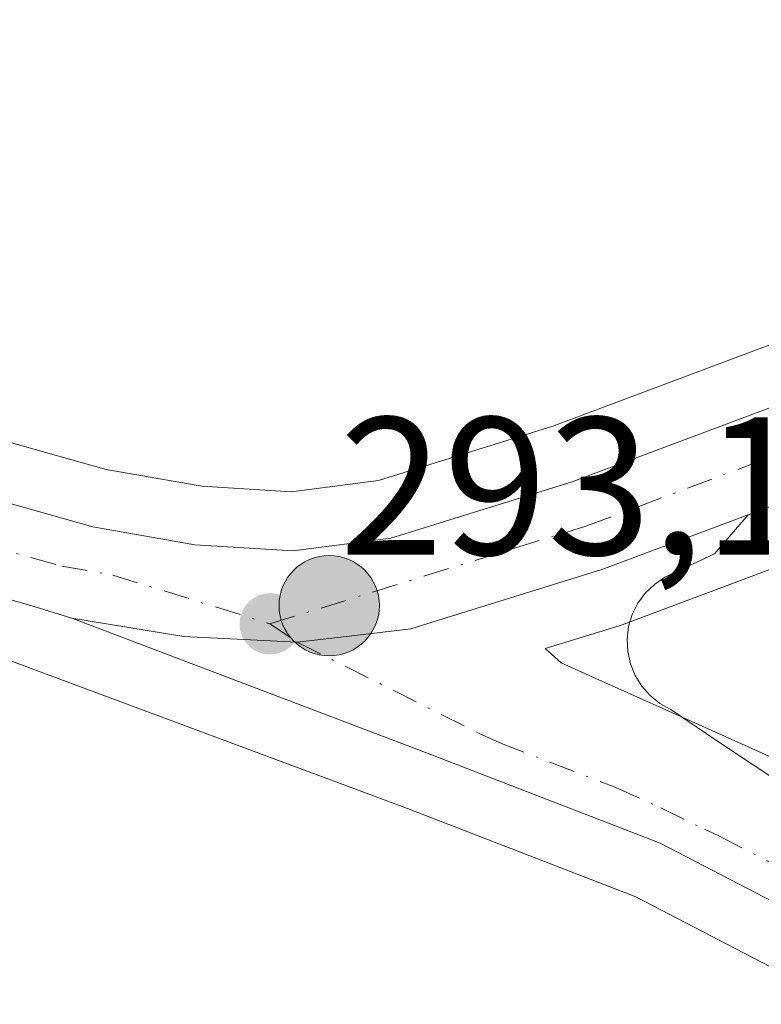
# Model space of a CAD drawing. Units: metres. Extents: x 623583 to 627019, y 4780450 to 4782826.
# Drawn here: x 625641 to 625679, y 4781975 to 4782026 of the extents above; entities that cross this region are included whole.
import ezdxf

# ---------------------------------------------------------------- set-up
doc = ezdxf.new("R2010")
doc.units = ezdxf.units.M
doc.header["$MEASUREMENT"] = 0
doc.linetypes.add('DGN Style 4', pattern=[2.6384748266838614, 1.318413404963828, -0.6592067024819142, 0.001648016756204785, -0.6592067024819142])
for name, color, linetype, lineweight in [('Carretera de calzada única Cxs', 7, 'Continuous', 13), ('Carretera de calzada única eje', 7, 'DGN Style 4', 0), ('Estanque Cxs', 5, 'Continuous', 0), ('Núcleo urbano CxS', 7, 'Continuous', 0), ('Prado CxS', 92, 'Continuous', 0), ('Punto de cota en terreno', 7, 'Continuous', 0), ('Punto kilométrico de carretera', 7, 'Continuous', 0), ('Rótulo de punto de cota en terreno', 7, 'Continuous', 0), ('Suelo desnudo CxS', 253, 'Continuous', 0)]:
    doc.layers.add(name, color=color, linetype=linetype, lineweight=lineweight)
doc.styles.add('Style-Arial', font='txt')

# ---------------------------------------------------------------- blocks, each defined once
blk = doc.blocks.new('5PATER')
at = {"layer": 'Suelo desnudo CxS', "linetype": 'Continuous', "lineweight": 0}
h = blk.add_hatch(color=51, dxfattribs=at)
edge = h.paths.add_edge_path()
edge.add_ellipse((0, 0), major_axis=(-0.1095731443231308, -0.1110710700762829), ratio=0.9994222409660322, start_angle=0, end_angle=360)
blk = doc.blocks.new('5HITCA')
at = {"layer": 'Estanque Cxs', "linetype": 'Continuous', "lineweight": 0}
h = blk.add_hatch(color=1, dxfattribs=at)
edge = h.paths.add_edge_path()
edge.add_arc((0, 0), 0.2558578010358639, 0, 360)
at = {"layer": 'Estanque Cxs', "color": 7, "linetype": 'Continuous', "lineweight": 0}
blk.add_circle((0, 0), 0.2558578010358639, dxfattribs=at)

msp = doc.modelspace()

# ---------------------------------------------------------------- linework, layer by layer
at = {"layer": 'Carretera de calzada única Cxs', "color": 7, "linetype": 'Continuous', "lineweight": 13}
for points in [[(626127.5800999999, 4782049.380100001, 314.4717999999993), (626098.5100999996, 4782058.110099999, 313.9867999999988), (626089.0601000005, 4782060.590100001, 304.9222000000009), (626079.5500999996, 4782062.460100001, 306.4217000000062), (626067.8400999998, 4782063.880100001, 307.3236000000034), (626058.1601, 4782064.390100001, 304.6383999999962), (626014.8000999996, 4782064.280099999, 303.8923000000068), (625993.8300999999, 4782064.460100001, 303.2010000000009), (625972.7401000002, 4782065.030099999, 301.6728000000003), (625942.8201000001, 4782065.7401, 301.0849000000017), (625903.8901000004, 4782066.7301, 298.9772999999986), (625889.3101000005, 4782065.870100001, 298.8530000000028), (625876.4101, 4782064.0601, 298.8613000000041), (625857.7100999998, 4782060.4301, 298.280700000003), (625836.0701000001, 4782055.5101, 298.6477000000014), (625816.9101, 4782050.420100001, 298.6263999999938), (625800.8701, 4782045.4801, 300.0752999999968), (625772.6501000002, 4782035.7501, 299.6410999999935), (625700.2401000002, 4782008.690099999, 297.2741999999998), (625677.8458000004, 4782000.2904, 293.8478999999934)], [(625607.2600999996, 4782014.2401, 293.4443000000028), (625616.2500999998, 4782010.190099999, 294.4585999999982), (625622.8400999998, 4782007.340100001, 296.4377999999998), (625636.7701000003, 4782001.8301, 296.082699999999), (625644.4401000004, 4781999.670100001, 295.9054000000033), (625649.6300999997, 4781998.7601, 294.6842999999935), (625654.6501000002, 4781998.450099999, 293.5660000000062), (625659.6300999997, 4781999.100099999, 293.3513999999996), (625668.8601000002, 4782001.960100001, 293.5743999999977), (625698.5800999999, 4782013.110099999, 294.5578999999998), (625771.0601000005, 4782040.190099999, 303.9697000000015), (625799.4101, 4782049.970100001, 298.8944999999949), (625815.6101000002, 4782054.960100001, 298.0002999999998), (625834.9401000004, 4782060.090100001, 297.3142999999982), (625856.7301000003, 4782065.050100001, 297.6223000000027)], [(625636.7701000003, 4782001.8301, 296.082699999999), (625644.4401000004, 4781999.670100001, 295.9054000000033), (625649.6300999997, 4781998.7601, 294.6842999999935), (625654.6501000002, 4781998.450099999, 293.5660000000062), (625659.6300999997, 4781999.100099999, 293.3513999999996), (625668.8601000002, 4782001.960100001, 293.5743999999977), (625698.5800999999, 4782013.110099999, 294.5578999999998)], [(625700.2401000002, 4782008.690099999, 297.2741999999998), (625677.8458000004, 4782000.2904, 293.8478999999934), (625676.2018999998, 4781999.673800001, 293.781799999997), (625670.3800999997, 4781997.4901, 293.4728000000032), (625662.9801000003, 4781995.200099999, 293.4149000000034), (625660.6401000004, 4781994.470100001, 293.4084000000003), (625657.7851, 4781994.134199999, 293.3821000000025), (625654.8515, 4781993.789100001, 293.4306999999972), (625649.0701000001, 4781994.0701, 293.4870999999985), (625643.3693000004, 4781995.0045, 293.4119000000064), (625641.2701000003, 4781995.6601, 294.152700000006), (625635.2600999996, 4781997.360099999, 297.3430999999982)], [(625643.3693000004, 4781995.0045, 293.4119000000064), (625641.2701000003, 4781995.6601, 294.152700000006), (625635.2600999996, 4781997.360099999, 297.3430999999982), (625621.0301000001, 4782002.970100001, 299.4005000000034), (625615.3976999996, 4782005.4111, 296.7464999999939)], [(625682.2200999996, 4781978.9301, 294.2323999999935), (625673.3501000004, 4781983.540100001, 293.938599999994), (625661.5301000001, 4781988.110099999, 293.6581000000006), (625643.3693000004, 4781995.0045, 293.4119000000064), (625649.0701000001, 4781994.0701, 293.4870999999985), (625654.8515, 4781993.789100001, 293.4306999999972), (625657.7851, 4781994.134199999, 293.3821000000025), (625660.6401000004, 4781994.470100001, 293.4084000000003), (625662.9801000003, 4781995.200099999, 293.4149000000034), (625670.3800999997, 4781997.4901, 293.4728000000032), (625676.2018999998, 4781999.673800001, 293.781799999997), (625677.8458000004, 4782000.2904, 293.8478999999934), (625676.1272999998, 4781998.2851, 293.8298999999971), (625673.5872999999, 4781997.0944, 293.6698999999935), (625673.0576, 4781996.7327, 293.6499999999942), (625672.5966999996, 4781996.286599999, 293.6394), (625672.2176999999, 4781995.769099999, 293.6563000000024), (625671.9315999999, 4781995.195, 293.6849999999977), (625671.7466000002, 4781994.580800001, 293.7195999999968), (625671.6681000004, 4781993.9442, 293.7599000000046), (625671.6983000003, 4781993.303500001, 293.8059999999969), (625671.8361999998, 4781992.677100001, 293.8576999999932), (625672.0780999997, 4781992.083000001, 293.8868999999977), (625672.4167999999, 4781991.5383, 293.9075000000012), (625672.8426999999, 4781991.058700001, 293.9532000000036), (625673.3435000004, 4781990.6579, 294.0084999999963), (625673.9047999998, 4781990.3475, 294.0666999999958), (625676.1272999998, 4781988.839400001, 294.2406999999948), (625682.0805000003, 4781984.8707, 294.3197999999975)], [(625677.8458000004, 4782000.2904, 293.8478999999934), (625676.2018999998, 4781999.673800001, 293.781799999997), (625670.3800999997, 4781997.4901, 293.4728000000032), (625662.9801000003, 4781995.200099999, 293.4149000000034), (625660.6401000004, 4781994.470100001, 293.4084000000003), (625657.7851, 4781994.134199999, 293.3821000000025), (625654.8515, 4781993.789100001, 293.4306999999972), (625649.0701000001, 4781994.0701, 293.4870999999985), (625643.3693000004, 4781995.0045, 293.4119000000064)], [(625677.8458000004, 4782000.2904, 293.8478999999934), (625676.2018999998, 4781999.673800001, 293.781799999997), (625670.3800999997, 4781997.4901, 293.4728000000032), (625662.9801000003, 4781995.200099999, 293.4149000000034), (625660.6401000004, 4781994.470100001, 293.4084000000003), (625657.7851, 4781994.134199999, 293.3821000000025), (625654.8515, 4781993.789100001, 293.4306999999972), (625649.0701000001, 4781994.0701, 293.4870999999985), (625643.3693000004, 4781995.0045, 293.4119000000064)], [(625677.8458000004, 4782000.2904, 293.8478999999934), (625676.1272999998, 4781998.2851, 293.8298999999971), (625673.5872999999, 4781997.0944, 293.6698999999935), (625673.0576, 4781996.7327, 293.6499999999942), (625672.5966999996, 4781996.286599999, 293.6394), (625672.2176999999, 4781995.769099999, 293.6563000000024), (625671.9315999999, 4781995.195, 293.6849999999977), (625671.7467, 4781994.580800001, 293.7195999999968), (625671.6681000004, 4781993.9442, 293.7599000000046), (625671.6983000003, 4781993.303500001, 293.8059999999969), (625671.8362999996, 4781992.677100001, 293.8576999999932), (625672.0780999997, 4781992.083000001, 293.8868999999977), (625672.4167999999, 4781991.5383, 293.9075000000012), (625672.8426999999, 4781991.058700001, 293.9532000000036), (625673.3435000004, 4781990.6579, 294.0084999999963), (625673.9047999998, 4781990.3475, 294.0666999999958), (625676.1272999998, 4781988.839400001, 294.2406999999948), (625682.0805000003, 4781984.8707, 294.3197999999975)], [(625757.6101000002, 4781897.890100001, 303.9768999999943), (625744.7301000003, 4781908.880100001, 301.5489999999991), (625732.8901000004, 4781918.0701, 319.6524999999965), (625728.8101000005, 4781921.8101, 315.1131000000024), (625725.0701000001, 4781925.890100001, 308.7185999999929), (625715.6201, 4781937.5101, 304.3298999999971), (625704.5301000001, 4781952.090100001, 297.6097000000009), (625691.8701, 4781969.9001, 294.8559999999998), (625688.7901, 4781973.850099999, 294.7274000000034), (625686.7401000002, 4781975.880100001, 294.4640999999974), (625682.2200999996, 4781978.9301, 294.2323999999935), (625673.3501000004, 4781983.540100001, 293.938599999994), (625661.5301000001, 4781988.110099999, 293.6581000000006), (625643.3693000004, 4781995.0045, 293.4119000000064)]]:
    msp.add_polyline3d(points, dxfattribs=at)
at = {"layer": 'Carretera de calzada única eje', "color": 7, "linetype": 'DGN Style 4', "lineweight": 0}
for points in [[(625653.4600999998, 4781994.720100001, 293.4214000000065), (625661.3101000005, 4781997.1501, 293.3123999999953), (625665.9200999998, 4781998.5801, 293.4135999999999), (625669.6201, 4781999.720100001, 293.520199999999), (625684.5500999996, 4782005.3201, 294.1720999999961), (625699.4101, 4782010.9001, 295.505799999999), (625735.6101000002, 4782024.4301, 297.6880999999994), (625771.8501000004, 4782037.970100001, 300.9133000000002), (625785.9700999996, 4782042.8301, 299.2382999999973), (625800.1401000004, 4782047.720100001, 298.0761999999959), (625808.1601, 4782050.190099999, 298.1919999999955), (625816.2600999996, 4782052.690099999, 297.8920000000071), (625825.9200999998, 4782055.2501, 298.2315999999992), (625835.5000999998, 4782057.800100001, 297.8885000000009), (625857.2200999996, 4782062.7401, 298.0647999999928)], [(625615.9742999999, 4782007.7335, 294.5010000000038), (625618.5900999998, 4782006.600099999, 296.0507000000071), (625621.9301000005, 4782005.1501, 297.7798999999941), (625628.9001000002, 4782002.4001, 295.3233999999939), (625636.0100999996, 4781999.590100001, 296.6085000000021), (625642.8501000004, 4781997.6601, 293.7351999999955), (625645.4501, 4781997.210100001, 293.6833000000042), (625653.4600999998, 4781994.720100001, 293.4214000000065)], [(625653.4600999998, 4781994.720100001, 293.4214000000065), (625654.8515, 4781993.789100001, 293.4306999999972), (625664.0900999998, 4781989.1501, 293.6667000000016), (625665.1801000005, 4781988.6501, 293.710500000001), (625671.0900999998, 4781986.370100001, 293.8592999999965), (625673.3800999997, 4781985.340100001, 293.959799999997), (625675.6101000002, 4781984.2501, 294.0678000000044), (625676.3501000004, 4781983.9101, 294.0982999999979), (625680.7801000001, 4781981.600099999, 294.1891000000033)]]:
    msp.add_polyline3d(points, dxfattribs=at)
at = {"layer": 'Núcleo urbano CxS', "color": 7, "linetype": 'Continuous', "lineweight": 0}
for points in [[(625605.1538000006, 4782018.5703, 288.8420000000042), (625606.2226999998, 4782018.0043, 288.8833000000013), (625608.4924, 4782016.975299999, 289.6521999999969), (625608.4989999998, 4782016.9725, 289.655899999998), (625617.4617, 4782012.934699999, 292.8536000000022), (625623.9874999998, 4782010.112500001, 292.9045999999944), (625637.7309999998, 4782004.676300001, 292.8018000000012), (625645.1074999999, 4782002.598900001, 292.9321999999956), (625649.9826999997, 4782001.744100001, 292.8567000000039), (625654.5475000005, 4782001.462099999, 292.8420000000042), (625658.9874, 4782002.0417, 292.9015999999974), (625667.8885000005, 4782004.799699999, 293.0378000000055), (625697.5283000004, 4782015.919700001, 293.710500000001), (625770.0221999995, 4782043.004699999, 296.8730999999971), (625770.0817, 4782043.0261, 296.875199999995), (625798.4318000004, 4782052.806100001, 297.2036999999983), (625798.5268999999, 4782052.837099999, 297.2048000000068), (625814.7269000001, 4782057.827099999, 297.5400999999983), (625814.8404999999, 4782057.8597, 297.5277999999962), (625825.3653999995, 4782060.652899999, 295.9367999999959)], [(625637.7309999998, 4782004.676300001, 292.8018000000012), (625645.1074999999, 4782002.598900001, 292.9321999999956), (625649.9826999997, 4782001.744100001, 292.8567000000039), (625654.5475000005, 4782001.462099999, 292.8420000000042), (625658.9874, 4782002.0417, 292.9015999999974), (625667.8885000005, 4782004.799699999, 293.0378000000055), (625697.5283000004, 4782015.919700001, 293.710500000001)], [(625600.7945999998, 4782009.522399999, 288.9918000000035), (625602.6133000003, 4782008.4845, 289.2005000000063), (625602.7585000005, 4782008.4069, 289.3013999999966), (625603.7389000002, 4782007.919700001, 290.0068000000028), (625603.8480000002, 4782007.867500001, 290.0880000000034), (625603.9000000004, 4782007.836100001, 290.1281000000017), (625611.7019999997, 4782003.940099999, 293.2868000000017), (625612.2677999996, 4782003.6535, 293.3239000000031), (625612.6442999998, 4782003.395300001, 293.3328000000038), (625612.8400999998, 4782003.272100001, 293.3249999999971), (625613.1458999999, 4782003.118100001, 293.3110000000015), (625614.2065000003, 4782002.6577, 293.2538000000059), (625619.8372, 4782000.217499999, 292.7128999999986), (625619.9297000002, 4782000.179099999, 292.7066999999952), (625634.1596999997, 4781994.5691, 292.6181999999972), (625634.2341, 4781994.541099999, 292.6178000000073), (625634.4435000002, 4781994.473300001, 292.6186000000016), (625640.3364000004, 4781992.806500001, 292.7167000000045), (625660.4653000003, 4781985.305299999, 293.1328999999969), (625672.1138000004, 4781980.801700001, 293.452099999995), (625680.6842999998, 4781976.347300001, 293.7733000000007)], [(625700.9812000003, 4782005.764000001, 294.4590000000026), (625671.4199000001, 4781994.676100001, 293.4916999999987), (625671.267, 4781994.624299999, 293.4894000000059), (625667.4976000005, 4781993.457699999, 293.4315999999963), (625668.3068000004, 4781992.7335, 293.4817999999942), (625670.0730999997, 4781991.9351, 293.5571999999956), (625674.6300999997, 4781989.886299999, 293.8717000000034), (625679.1901000004, 4781987.836300001, 294.1944999999978)], [(625679.1901000004, 4781987.836300001, 294.1944999999978), (625674.6300999997, 4781989.886299999, 293.8717000000034), (625670.0730999997, 4781991.9351, 293.5571999999956), (625668.3068000004, 4781992.7335, 293.4817999999942), (625667.4976000005, 4781993.457699999, 293.4315999999963), (625671.267, 4781994.624299999, 293.4894000000059), (625671.4199000001, 4781994.676100001, 293.4916999999987), (625700.9812000003, 4782005.764000001, 294.4590000000026)], [(625700.9812000003, 4782005.764000001, 294.4590000000026), (625671.4199000001, 4781994.676100001, 293.4916999999987), (625671.267, 4781994.624299999, 293.4894000000059), (625667.4976000005, 4781993.457699999, 293.4315999999963), (625668.3068000004, 4781992.7335, 293.4817999999942), (625670.0730999997, 4781991.9351, 293.5571999999956), (625674.6300999997, 4781989.886299999, 293.8717000000034), (625679.1901000004, 4781987.836300001, 294.1944999999978)], [(625700.9812000003, 4782005.764000001, 294.4590000000026), (625671.4199000001, 4781994.676100001, 293.4916999999987), (625671.267, 4781994.624299999, 293.4894000000059), (625667.4976000005, 4781993.457699999, 293.4315999999963), (625668.3068000004, 4781992.7335, 293.4817999999942), (625670.0730999997, 4781991.9351, 293.5571999999956), (625674.6300999997, 4781989.886299999, 293.8717000000034), (625679.1901000004, 4781987.836300001, 294.1944999999978)], [(625680.6842999998, 4781976.347300001, 293.7733000000007), (625672.1138000004, 4781980.801700001, 293.452099999995), (625660.4653000003, 4781985.305299999, 293.1328999999969), (625640.3364000004, 4781992.806500001, 292.7167000000045)]]:
    msp.add_polyline3d(points, dxfattribs=at)
at = {"layer": 'Prado CxS', "color": 92, "linetype": 'Continuous', "lineweight": 0}
for points in [[(625697.5283000004, 4782015.919700001, 293.710500000001), (625667.8885000005, 4782004.799699999, 293.0378000000055), (625658.9874, 4782002.0417, 292.9015999999974), (625654.5475000005, 4782001.462099999, 292.8420000000042), (625649.9826999997, 4782001.744100001, 292.8567000000039), (625645.1074999999, 4782002.598900001, 292.9321999999956), (625637.7309999998, 4782004.676300001, 292.8018000000012), (625623.9874999998, 4782010.112500001, 292.9045999999944), (625617.4617, 4782012.934699999, 292.8536000000022), (625608.4989999998, 4782016.9725, 289.655899999998), (625608.4924, 4782016.975299999, 289.6521999999969), (625606.2226999998, 4782018.0043, 288.8833000000013), (625605.1538000006, 4782018.5703, 288.8420000000042), (625608.0253, 4782024.6382, 288.7219000000041), (625614.6449999996, 4782037.819, 290.2283000000025), (625619.2379999999, 4782042.462900001, 290.3365999999951), (625625.2676999997, 4782044.451500001, 289.920499999993), (625632.9181000004, 4782044.706499999, 289.1624000000011), (625633.1657999996, 4782044.7302, 289.179999999993), (625633.4085999997, 4782044.784600001, 289.1981999999989), (625633.6427999996, 4782044.868600001, 289.2158999999957), (625639.7564000003, 4782047.5022, 289.2814000000071), (625653.6404999997, 4782046.1139, 291.5265999999974), (625687.4611000001, 4782062.345899999, 292.9256000000024)], [(625605.1538000006, 4782018.5703, 288.8420000000042), (625606.2226999998, 4782018.0043, 288.8833000000013), (625608.4924, 4782016.975299999, 289.6521999999969), (625608.4989999998, 4782016.9725, 289.655899999998), (625617.4617, 4782012.934699999, 292.8536000000022), (625623.9874999998, 4782010.112500001, 292.9045999999944), (625637.7309999998, 4782004.676300001, 292.8018000000012), (625645.1074999999, 4782002.598900001, 292.9321999999956), (625649.9826999997, 4782001.744100001, 292.8567000000039), (625654.5475000005, 4782001.462099999, 292.8420000000042), (625658.9874, 4782002.0417, 292.9015999999974), (625667.8885000005, 4782004.799699999, 293.0378000000055), (625697.5283000004, 4782015.919700001, 293.710500000001), (625770.0221999995, 4782043.004699999, 296.8730999999971), (625770.0817, 4782043.0261, 296.875199999995), (625798.4318000004, 4782052.806100001, 297.2036999999983), (625798.5268999999, 4782052.837099999, 297.2048000000068), (625814.7269000001, 4782057.827099999, 297.5400999999983), (625814.8404999999, 4782057.8597, 297.5277999999962), (625825.3653999995, 4782060.652899999, 295.9367999999959)], [(625600.7945999998, 4782009.522399999, 288.9918000000035), (625602.6133000003, 4782008.4845, 289.2005000000063), (625602.7585000005, 4782008.4069, 289.3013999999966), (625603.7389000002, 4782007.919700001, 290.0068000000028), (625603.8480000002, 4782007.867500001, 290.0880000000034), (625603.9000000004, 4782007.836100001, 290.1281000000017), (625611.7019999997, 4782003.940099999, 293.2868000000017), (625612.2677999996, 4782003.6535, 293.3239000000031), (625612.6442999998, 4782003.395300001, 293.3328000000038), (625612.8400999998, 4782003.272100001, 293.3249999999971), (625613.1458999999, 4782003.118100001, 293.3110000000015), (625614.2065000003, 4782002.6577, 293.2538000000059), (625619.8372, 4782000.217499999, 292.7128999999986), (625619.9297000002, 4782000.179099999, 292.7066999999952), (625634.1596999997, 4781994.5691, 292.6181999999972), (625634.2341, 4781994.541099999, 292.6178000000073), (625634.4435000002, 4781994.473300001, 292.6186000000016), (625640.3364000004, 4781992.806500001, 292.7167000000045), (625660.4653000003, 4781985.305299999, 293.1328999999969), (625672.1138000004, 4781980.801700001, 293.452099999995), (625680.6842999998, 4781976.347300001, 293.7733000000007)], [(625640.3364000004, 4781992.806500001, 292.7167000000045), (625660.4653000003, 4781985.305299999, 293.1328999999969), (625672.1138000004, 4781980.801700001, 293.452099999995), (625680.6842999998, 4781976.347300001, 293.7733000000007)]]:
    msp.add_polyline3d(points, dxfattribs=at)

# ---------------------------------------------------------------- block references
at = {"layer": 'Punto de cota en terreno', "color": 7, "linetype": 'Continuous', "lineweight": 0, "xscale": 10, "yscale": 10, "zscale": 10}
msp.add_blockref('5PATER', (625653.4699999997, 4781994.720000001, 293.179999999993), dxfattribs=at)
at = {"layer": 'Punto kilométrico de carretera', "color": 7, "linetype": 'Continuous', "lineweight": 0, "xscale": 10, "yscale": 10, "zscale": 10}
msp.add_blockref('5HITCA', (625656.4813000001, 4781995.6516, 293.3317999999999), dxfattribs=at)

# ---------------------------------------------------------------- texts
at = {"layer": 'Rótulo de punto de cota en terreno', "color": 7, "linetype": 'Continuous', "lineweight": 0, "style": 'Style-Arial'}
msp.add_text('293,18', height=7.000000000000002, dxfattribs=at).set_placement((625656.9978, 4781998.2478))

doc.saveas('drawing.dxf')
